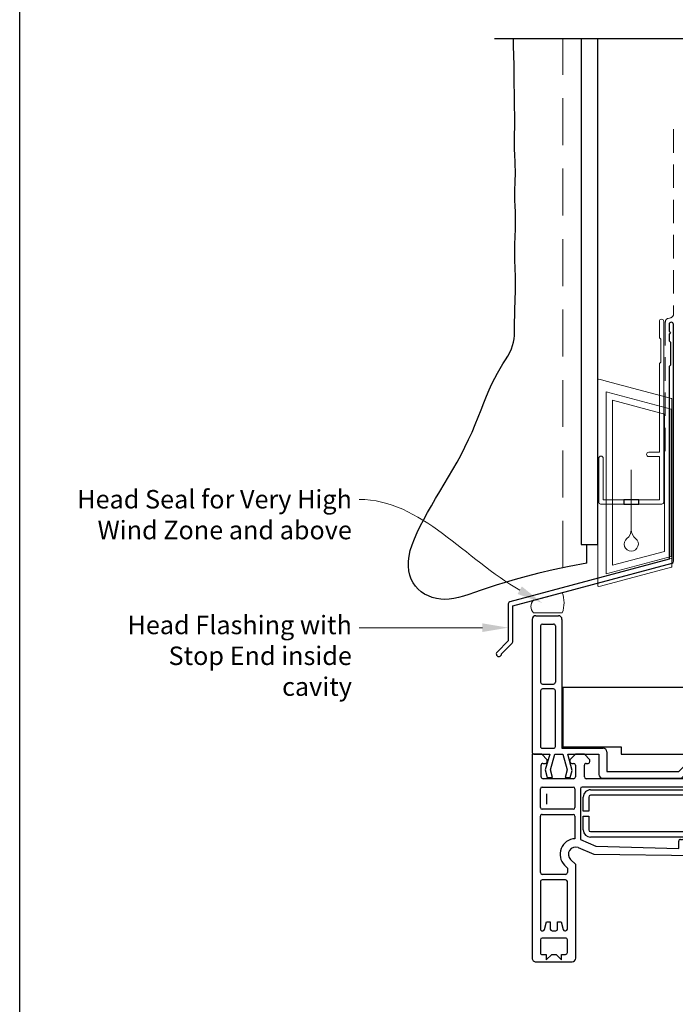
# Paper-space layout 'CC' of a CAD drawing. Units: millimetres. Extents: x -13 to 583, y 1 to 771.
# Drawn here: x -2 to 176, y 372 to 638 of the extents above; entities that cross this region are included whole.
import ezdxf

# ---------------------------------------------------------------- set-up
doc = ezdxf.new("R2010")
doc.units = ezdxf.units.MM
doc.linetypes.add('DASHED', pattern=[19.049999999999997, 12.7, -6.35])
doc.layers.add('Homerit', color=2, linetype='Continuous')
doc.styles.add('General notes', font='arial.ttf', dxfattribs={"height": 3.5})

# ---------------------------------------------------------------- blocks, each defined once
blk = doc.blocks.new('drop1')
at = {"layer": 'Homerit', "color": 8, "linetype": 'DASHED', "lineweight": 9, "ltscale": 20}
blk.add_lwpolyline([(1.084178711607819e-05, -8.089804658571211), (-1.084178711607819e-05, 8.089804658571211)], dxfattribs=at)
at = {"layer": 'Homerit', "color": 2, "lineweight": 25}
blk.add_lwpolyline([(-2, -1.200000000000728), (2, -1.200000000000728), (2, 0), (-2, 0)], close=True, dxfattribs=at)
at = {"layer": 'Homerit', "color": 8, "linetype": 'Continuous', "lineweight": 9, "ltscale": 0.2}
blk.add_lwpolyline([(-2.584035428299103e-06, -8.101934976573375, -0.2322167482194448), (-1.174939544554036, -10.47087173113277, 2.918303414082896), (1.166624409314863, -10.46439813741699, -0.2321533121660029), (1.084178711607819e-05, -8.089804658571211)], format="xyb", dxfattribs=at)
blk = doc.blocks.new('A$C2B462F2B')
at = {"layer": 'Homerit', "color": 8, "lineweight": 0}
for p, q in [((0.7791261734257091, 48.7946367486617), (0.7791261734257091, -7.070696213634278)), ((3.030889982497854, 48.36759582196979), (1.472637635742274, 48.7851282798878)), ((20.63088998249822, 43.65169003518204), (3.030889982497854, 48.36759582196979)), ((20.77912617347772, -1.734564334883743), (20.77912617347772, 43.45850486992404)), ((1.472637635645981, -7.061187744872711), (20.63088998249822, -1.927749500142113))]:
    blk.add_line(p, q, dxfattribs=at)
at = {"layer": 'Homerit', "color": 250, "lineweight": 0}
for p, q in [((2.979126173477368, -3.762334674876115), (2.979126173477368, 45.48627520991604)), ((2.979126173477368, 45.48627520991604), (20.57912617347773, 40.7703694231283)), ((4.747533368875509, -1.454118926047954), (4.747533368875509, 43.17805946108788)), ((4.747533368875509, 43.17805946108788), (18.81071897807959, 39.40984023409274)), ((20.57912617347773, 40.7703694231283), (20.57912617347773, 0.9535711119116286)), ((18.81071897807959, 39.40984023409274), (18.81071897807959, 2.314100300947189)), ((20.57912617347773, 0.9535711119116286), (2.979126173477368, -3.762334674876115)), ((2.979126173477368, -4.286740186659358), (20.57912617347773, 0.4291656001283854)), ((18.81071897807959, 2.314100300947189), (4.747533368875509, -1.454118926047954)), ((2.979126173477368, -5.711844129266069), (20.57912617347773, -0.9959383424780981))]:
    blk.add_line(p, q, dxfattribs=at)
at = {"layer": 'Homerit', "color": 8, "lineweight": 0}
for centre, radius, start, end in [((20.57912617347773, 43.45850486992404), 0.1999999999999874, 0, 75.00000000000556), ((20.57912617347773, -1.73456433488434), 0.1999999999999744, 284.9999999999944, 0)]:
    blk.add_arc(centre, radius, start, end, dxfattribs=at)
at = {"layer": 'Homerit', "color": 8, "lineweight": 0, "extrusion": (0, 0, -1)}
for centre, major_axis, ratio, start_param, end_param in [((1.593539305927322, 48.54567753891538), (-0.8121809395352102, 0.2634266792565541), 0.2287418624135898, 6.209129746090718, 7.63092281795515), ((1.59353930564447, -6.821737003961402), (-0.8121809395352102, -0.2634266792565541), 0.2287418624135741, 4.935447796280362, 6.357240868205495)]:
    blk.add_ellipse(centre, major_axis=major_axis, ratio=ratio, start_param=start_param, end_param=end_param, dxfattribs=at)
blk = doc.blocks.new('Stacking Window Block')
for p, q in [((-17.78570014553043, 82.80951384818945), (-72.93755022669575, 82.80951384818945)), ((-17.78570014553043, 80.15076331474665), (-17.78570014553043, 82.80951384818945)), ((-16.73125968077329, 82.78087462627263), (-17.2244556731639, 82.78087462627263)), ((18.70181118536675, 82.78087462627082), (-16.73125968077329, 82.78087462627263)), ((-73.88576167038445, 81.76935000455069), (-73.88576167038445, 71.96332998660546)), ((-71.92377536950335, 80.03412538943121), (-71.91423621522881, 78.97495315095966)), ((-67.97156317716326, 80.54906804686107), (-71.4428994707796, 80.54906804686107)), ((-67.48807880433196, 73.7584329984602), (-67.48807880433196, 80.07407431588217)), ((-65.52359972731392, 80.0524276626893), (-65.52359972731392, 79.87987655006873)), ((-52.24086926003292, 80.54907110625754), (-65.02676366584637, 80.54907110625754)), ((-51.74216817778688, 73.73795444624557), (-51.74216817778688, 80.0524276626893)), ((-50.26403221954934, 73.74600597163771), (-50.26403221954934, 80.07407431588217)), ((-49.77509584348445, 80.54907110625754), (-34.55030628216809, 80.54907110625754)), ((-34.02443913727438, 80.05916963695108), (-34.02443913727438, 71.68842456023322)), ((-32.6451856521835, 71.6884248544975), (-32.6451856521835, 80.0599301898119)), ((-32.15359339760107, 80.54907110625754), (-27.1304858716685, 80.54907110625754)), ((-26.64216182711607, 80.0599301898119), (-26.64216182711607, 71.68842456023322)), ((-23.89646844236631, 80.35798615559634), (-20.74214206012402, 80.35798615559634)), ((-19.26305316595426, 78.68061767313702), (-17.78570014553043, 80.15076331474665)), ((-17.71658049164762, 82.28767747064921), (-17.7155116492977, 81.79662265776915)), ((-17.7155116492977, 81.79662265776915), (-17.7155116492977, 78.04349768209977)), ((-16.14070849967175, 80.02496911446269), (-16.14070849969175, 76.97378801210016)), ((-0.5895273973092117, 80.51709509871398), (-15.64858251541955, 80.51709509871398)), ((-0.097401413057014, 76.97378801210016), (-0.097401413057014, 80.02496911446178)), ((1.182126145997245, 80.02496911446178), (1.182126145999064, 76.97378801210016)), ((16.93015764206029, 80.51709509871398), (1.674252130249442, 80.51709509871398)), ((17.42228362631249, 80.02496911446178), (17.42228362631249, 76.97378801210016)), ((19.68606315386751, 81.79662265776915), (19.68606315387296, 75.69426045304499)), ((-71.91423621522881, 78.97495315095966), (-73.39439561252766, 78.97495315095966)), ((-73.39439561252766, 78.97495315095966), (-71.91423621522881, 77.49624545760526)), ((-71.91423621522881, 77.49624545760526), (-71.91423621522881, 76.32214090909565)), ((-65.52359931278806, 77.40941463009767), (-65.52359931278806, 76.36365669110455)), ((-65.18268475659715, 79.44535246532269), (-63.0598907554504, 78.87676344173815)), ((-63.0598907554504, 77.88500964331615), (-65.037705850149, 77.88500964331524)), ((-63.0598907554504, 78.87676344173815), (-63.0598907554504, 77.88500964331615)), ((-24.38140259810643, 71.56469192139048), (-24.38140259810643, 79.80097307142387)), ((-22.01692806004394, 79.2950177123812), (-24.08529810216714, 78.74079962994983)), ((-24.08529810216714, 78.74079962994983), (-24.08529810216714, 77.26442167719324)), ((-24.08529810216714, 77.26442167719324), (-21.99372643107017, 77.82485661737519)), ((-17.7155116492977, 78.04349768209977), (-22.01692806004394, 79.2950177123812)), ((-21.99372643107017, 77.82485661737519), (-17.71551164927769, 76.67851242154848)), ((-20.24747864518395, 79.85527569470196), (-20.24747864518395, 79.13735825899221)), ((-19.76092668279307, 78.68061767313702), (-19.26305316595426, 78.68061767313702)), ((-71.91423621522881, 76.32214090909565), (-73.39439561252766, 74.83373132374618)), ((-73.39439561252766, 74.83373132374618), (-71.91423621522881, 74.83373132374618)), ((-71.91423621522881, 74.83373132374618), (-71.91423621522881, 73.73283791927952)), ((-63.05989034092454, 74.94001995585495), (-65.16580828342012, 74.37499050059978)), ((-65.02676325132234, 75.92291407108587), (-63.05989034092454, 75.92291407108587)), ((-63.05989034092454, 75.92291407108587), (-63.05989034092454, 74.94001995585495)), ((-17.71551164927769, 76.67851242154848), (-17.71551164927769, 74.46394549241631)), ((-16.14070849967175, 74.7100084845406), (-16.14070849966993, 63.58796124044602)), ((18.70181118536675, 74.7100084845406), (-16.14070849967175, 74.7100084845406)), ((-15.64858251541955, 76.48166202784523), (-0.5895273973092117, 76.48166202784796)), ((16.93015764206029, 76.48166202784796), (1.674252130249442, 76.48166202784796)), ((-71.406183144436, 73.26193153308213), (-67.9787773248645, 73.26193153308213)), ((-65.52359972731392, 73.89858776202436), (-65.52359972731392, 73.73795444624648)), ((-65.03770626467485, 73.26528148025136), (-52.21112147242275, 73.26528148025136)), ((-48.55589369704103, 73.26527842085397), (-49.77336583091528, 73.26527842085397)), ((-47.8055050408675, 74.02017935815002), (-48.55589369704103, 73.26527842085397)), ((-47.61625051259398, 71.00168180799119), (-46.20162900165087, 72.4163033189352)), ((-24.08529810216714, 73.87803623676973), (-24.08529810216714, 72.5000834808634)), ((-21.99372643107017, 73.31760129658687), (-24.08529810216714, 73.87803623676973)), ((-24.08529810216714, 72.5000834808634), (-22.14219493846394, 71.97943055733958)), ((-22.14219493846394, 71.97943055733958), (-17.71551164927769, 73.16555676982443)), ((-17.71551164927769, 74.46394549241631), (-21.99372643107017, 73.31760129658687)), ((-20.24747864518395, 72.07189537659815), (-20.24747864518395, 71.57786146264243)), ((-19.26305316595426, 72.57936952771524), (-19.76289560573787, 72.57936952771524)), ((-17.78666786029498, 71.10258691474428), (-19.26305316595426, 72.57936952771524)), ((-17.71551164927769, 73.16555676982443), (-17.71551164927769, 64.70586127748174)), ((-15.74803149603576, 74.46367117037971), (-15.74803149603576, 58.71563967431848)), ((0.2834443427020688, 74.46367117038153), (-15.74803149603576, 74.46367117037971)), ((0.2834443427257156, 0), (0.2834443427020688, 74.46367117038153)), ((-72.90150044860638, 71.00168180799119), (-47.61625051259398, 71.00168180799119)), ((-42.97636385367878, 70.33721753786995), (-44.82981590601412, 66.08029890604666)), ((-40.79699916518439, 69.72269298203173), (-42.59210590483781, 65.55282996389997)), ((-27.15846095672532, 69.72269298203173), (-40.79699916518439, 69.72269298203173)), ((-34.51758452121612, 71.19784363263261), (-40.60344713493942, 71.19784363263261)), ((-27.1304858716685, 71.19941840767933), (-32.15359339760107, 71.19941840767933)), ((-26.64216182711607, 37.23891458352591), (-26.64216182711607, 69.2669202165307)), ((-20.73639820204335, 71.10068395498001), (-23.87654170675705, 71.10068395498001)), ((-17.78666786029498, 68.640269358958), (-17.78666786029498, 71.10258691474428)), ((-40.18620012330939, 39.42329195918046), (-40.18620012330939, 66.99107247296706)), ((-38.70692510234403, 66.98804960959933), (-38.70692510234403, 39.40176935369982)), ((-38.23791044179961, 68.9609077315763), (-34.47354977472787, 68.9609077315763)), ((-34.47354977472787, 67.47934204716148), (-38.22546418496495, 67.47934204716148)), ((-34.47354977472787, 68.9609077315763), (-34.47354977472787, 67.47934204716148)), ((-33.18755963791409, 67.47934204716148), (-33.18755963791409, 68.96090906439622)), ((-33.18755963791409, 68.96090906439622), (-29.35062906948042, 68.96090906439622)), ((-29.34834293794484, 67.47934204716148), (-33.18755963791409, 67.47934204716148)), ((-28.86722400900726, 39.40176935369982), (-28.86722400900726, 66.98804960959933)), ((-27.38999529326611, 66.99107247296706), (-27.38999529326611, 39.42329195918046)), ((-24.38140259810643, 40.38383397401049), (-24.38140259810643, 68.15099141385417)), ((-23.89646844236631, 68.640269358958), (-20.73639820204335, 68.640269358958)), ((-20.24747864518395, 68.15099141385417), (-20.24747864518395, 67.64323627890735)), ((-19.77186606748182, 67.16428125371931), (-19.26305316595426, 67.16428125371931)), ((-19.26305316595426, 67.16428125371931), (-17.78666786029498, 68.640269358958)), ((-44.82981590601412, 66.08029890604666), (-45.10893035497611, 38.02890301923617)), ((-42.59210590483781, 65.55282996389997), (-43.24717069075268, 43.14706893563107)), ((-17.71551164927769, 64.70586127748174), (-23.24404778191092, 64.70586127748084)), ((-24.22829975041896, 63.72160930897644), (-24.22829975041532, 42.34484382977189)), ((-17.12496046817432, 62.60370927194344), (-22.43992109809733, 62.60370927194163)), ((-22.43992109809733, 62.60370927194163), (-22.43992109809915, 43.11552029556151)), ((-17.71653543302818, 58.71563967431848), (-17.71653543303364, 1.818989403545856e-12)), ((-15.74803149603576, 58.71563967431848), (-17.71653543302818, 58.71563967431848)), ((-43.24717069075268, 43.14706893563107), (-41.31109421480869, 43.14706893563107)), ((-40.79699916518439, 42.64421466788099), (-40.79699916518439, 42.14339836489762)), ((-22.43992109809915, 43.11552029556151), (-20.81830810580868, 41.4939073032765)), ((-43.37682868361844, 41.67028865118118), (-43.58417708691013, 36.75413175972517)), ((-41.29095459808923, 41.67028865118118), (-43.37682868361844, 41.67028865118118)), ((-24.22829975041532, 42.34484382977189), (-22.05691131893946, 40.17345539829785)), ((-21.12774878769778, 40.20056642235431), (-21.54920638634758, 40.05595447160067)), ((-20.24747864518395, 40.90815294791446), (-20.24747864518395, 40.38383397401049)), ((-19.26305316595426, 41.37507644521975), (-19.74929151720971, 41.37507644521975)), ((-17.78666786029498, 39.90884456526601), (-19.26305316595426, 41.37507644521975)), ((-17.71653543303182, 38.17512388444175), (-17.71653543303182, 40.63575380570182)), ((-45.58930871227676, 37.51914724477774), (-72.89309253398642, 37.53787998170083)), ((-38.23791044179961, 38.93708111627711), (-29.34138596381854, 38.93708111627711)), ((-29.35063721070401, 37.46008550348961), (-38.23791044179961, 37.46008550348961)), ((-20.73639820204335, 39.90021167249597), (-23.89646844236813, 39.90021167249597)), ((-23.89375119906617, 37.43830786362196), (-20.73368095874139, 37.43830786362196)), ((-19.26305316595426, 35.96324237618683), (-17.78666786029498, 37.43927910728235)), ((-17.78666786029498, 37.43927910728235), (-17.78666786029498, 39.90884456526601)), ((-17.71661804048563, 39.8679141955181), (-17.71661804048563, 37.40730888055714)), ((-74.73704492107754, 35.06813216688261), (-74.73704492107754, 33.76798158171277)), ((-73.808391702265, 35.69309399122812), (-74.10307637357619, 35.69309399122812)), ((-73.808391702265, 33.53795059443837), (-73.808391702265, 35.69309399122812)), ((-67.89633274533116, 35.26291621648033), (-71.34121456619687, 35.26291621648124)), ((-67.40420677092152, 28.47157776963013), (-67.40420677092152, 34.7707902420716)), ((-65.52278762382775, 34.75161668933924), (-65.52278762382775, 34.55904101446959)), ((-45.43050460175618, 35.24488527510039), (-65.06116843452037, 35.24488527510039)), ((-44.94976411572497, 28.47933795589233), (-44.94976411572497, 34.79163826852073)), ((-43.58417708691013, 36.75413175972517), (-27.12206556076853, 36.74944536186922)), ((-43.47275446484491, 34.82102724987271), (-43.47275446484491, 28.49903930155415)), ((-27.13671401481224, 35.2771213754877), (-42.99558557985802, 35.30312556638819)), ((-26.64216182899327, 28.4426163931239), (-26.64216182899327, 34.78385278972655)), ((-24.37868535480629, 28.6740863196992), (-24.37868535480629, 36.93892193346164)), ((-20.24476140188199, 36.93891683219135), (-20.24476140188199, 36.44500408282056)), ((-19.76609015449867, 35.96324237618683), (-19.26305316595426, 35.96324237618683)), ((-75.2085625398322, 33.29334053036837), (-76.28176040838298, 33.29334053036837)), ((-76.1225902211736, 32.37475219360567), (-74.73704492107754, 32.37475219360567)), ((-74.73704492107754, 32.37475219360567), (-70.53666783227709, 32.89002376237295)), ((-65.52359972731392, 32.12993277290389), (-65.52359972731392, 31.12678173585846)), ((-65.12402603191185, 34.12463126246712), (-63.05907865196423, 33.57160376087631)), ((-63.05907865196423, 32.61714316498183), (-65.02513850001014, 32.61714316498183)), ((-63.05907865196423, 33.57160376087631), (-63.05907865196423, 32.61714316498183)), ((-76.28176040838298, 29.67791796336041), (-75.2085625398322, 29.67791796336041)), ((-74.73704492107754, 30.6088593253171), (-76.13810351537359, 30.6088593253171)), ((-70.53666783227709, 30.08454310312482), (-74.73704492107754, 30.6088593253171)), ((-73.80737160911121, 27.28184990497994), (-73.80737160911121, 29.40556737540192)), ((-63.0598907554504, 29.66359918990474), (-65.15331463822622, 29.1026679511051)), ((-65.02853315008178, 30.648400525135), (-63.0598907554504, 30.648400525135)), ((-63.0598907554504, 30.648400525135), (-63.0598907554504, 29.66359918990474)), ((-20.24476140188199, 29.39101504072732), (-20.24476140188199, 28.6393390485182)), ((-19.26033592265412, 29.84593621753811), (-19.76017836243591, 29.85396150799806)), ((-17.78395061699302, 28.37169278613055), (-19.26033592265412, 29.84593621753811)), ((-74.73704492107754, 29.22925112665052), (-74.73704492107754, 27.9017492377543)), ((-74.10307637357437, 27.28184990497994), (-73.80737160911121, 27.28184990497994)), ((-71.34121456619687, 27.97945179522139), (-67.89633274533116, 27.97945179522139)), ((-65.52024354502828, 28.62621789322293), (-65.52024354502828, 28.46821121948869)), ((-65.03975576719495, 27.98933828152894), (-45.44198028535175, 27.98933828152894)), ((-42.94265588359485, 28.02078521515159), (-27.14972917786145, 27.98933912270331)), ((-20.7314472811704, 28.18657228437496), (-23.89375119906617, 28.18657228437496)), ((-17.78395061699302, 26.21809467549247), (-17.78395061699302, 28.37169278613055)), ((-17.71653543303182, 26.954651443496), (-17.71653543303182, 29.12000577420531)), ((-72.93755022669575, 25.72754340582378), (-45.34344040851101, 25.72754340582378)), ((-45.34344040851101, 25.72754340582378), (-46.44348370652369, -7.08682899383075)), ((-43.19394558578642, 26.05078094413511), (-43.88386583107604, -1.411445844249101)), ((-26.78770302845442, 26.05078094413511), (-43.19394558578642, 26.05078094413511)), ((-38.37331117056237, 24.98435815355515), (-34.60895050349063, 24.98435815355515)), ((-34.60895050349063, 24.98435815355515), (-34.60895050349063, 23.50279246914033)), ((-33.32296036667867, 23.50279246914033), (-33.32296036667867, 24.98435815355515)), ((-33.32296036667867, 24.98435815355515), (-29.4837436667076, 24.98435815355515)), ((-26.78770302845442, -7.890215600928968), (-26.78770302845442, 26.05078094413511)), ((-24.5258093487264, -4.739346221251253), (-24.37868535480629, 25.72179384711671)), ((-23.89530465670032, 26.22147784893605), (-20.7314472811704, 26.22147784893605)), ((-20.24476140188199, 25.71936698298759), (-20.24476140188199, 25.18868373526311)), ((-19.74977050026428, 24.74170936983228), (-19.26033592265412, 24.74170936983228)), ((-19.26033592265412, 24.74170936983228), (-17.78395061699302, 26.21809467549247)), ((-17.71650915869941, 24.70998072973362), (-17.71650915869941, 23.23362738345713)), ((-40.32160085207215, -4.553257618841599), (-40.32160085207215, 23.014522894945)), ((-38.84232583110861, 23.01150003157636), (-38.84232583110861, -4.57478022432133)), ((-34.60895050349063, 23.50279246914033), (-38.36086491372771, 23.50279246914033)), ((-29.4837436667076, 23.50279246914033), (-33.32296036667867, 23.50279246914033)), ((-29.00262473777002, -4.57478022432133), (-29.00262473777002, 23.01150003157636)), ((-27.52539602202887, 23.014522894945), (-27.52539602202887, -4.553257618841599)), ((-43.37682868361844, -1.987694113432553), (-41.43584191630907, -1.987694113432553)), ((-40.94935692696345, -2.483507936770366), (-40.94935692696345, -2.993928787690493)), ((-44.01841003577829, -4.044778806181967), (-44.22038403092665, -7.890215600928968)), ((-41.42257205216811, -3.458279917428627), (-43.53890570843032, -3.458279917428627)), ((-38.37331117056237, -5.039468461744946), (-29.4767866925813, -5.039468461744946)), ((-20.7314472811704, -5.232814577796489), (-24.03238632363536, -5.232814577796489)), ((-20.24476140188199, -4.246519830671787), (-20.24476140188199, -4.754800033219908)), ((-19.26033592265412, -3.759942064168172), (-19.76914882417805, -3.759942064168172)), ((-17.78570014553043, -5.232814577796489), (-19.26033592265412, -3.759942064168172)), ((-17.78570014553043, -7.691472218297349), (-17.78570014553043, -5.232814577796489)), ((-46.92216801960785, -7.594763818717183), (-73.03015113002402, -7.594763818717183)), ((-29.48603793946859, -6.51646407453245), (-38.37331117056237, -6.51646407453245)), ((-24.03238632368993, -7.691472218297349), (-20.74398722132719, -7.691472218297349)), ((-19.26033592265412, -9.1678733698227), (-17.78570014553043, -7.691472218297349)), ((-74.54642800576403, -10.11865865819436), (-74.54642800576403, -11.41880924336419)), ((-73.61777478695149, -9.493696833847935), (-73.91245945826267, -9.493696833847935)), ((-73.61777478695149, -11.6488402306386), (-73.61777478695149, -9.493696833847935)), ((-67.70571583001583, -9.923874608595725), (-71.15059765088154, -9.923874608595725)), ((-67.21358985560619, -16.71521305544593), (-67.21358985560619, -10.41600058300446)), ((-65.70266453055046, -10.35464360119659), (-65.70266453055046, -10.52719471381806)), ((-52.41993406327128, -9.85800015762834), (-65.20582846908474, -9.85800015762834)), ((-51.92123298102342, -16.66911681764122), (-51.92123298102342, -10.35464360119659)), ((-50.4069997947845, -10.35238778215717), (-50.4069997947845, -16.64790542313949)), ((-27.27941833474142, -9.85574433858892), (-49.92869948511725, -9.85574433858892)), ((-43.76204873223105, -8.382167277732151), (-27.25617465880168, -8.382167277732151)), ((-26.78641716768288, -16.65047990127186), (-26.78641716768288, -10.34388941364887)), ((-24.5258093487264, -16.46664752799552), (-24.5258093487264, -8.19295672230055)), ((-20.24476140188199, -8.19295672230055), (-20.24476140188199, -8.673261933191498)), ((-19.76914882417805, -9.1678733698227), (-19.26033592265412, -9.1678733698227)), ((-75.01794562451869, -11.89345029470769), (-76.09114349306765, -11.89345029470769)), ((-75.93197330585826, -12.81203863147039), (-74.54642800576403, -12.81203863147039)), ((-74.54642800576403, -12.81203863147039), (-70.34605091696358, -12.29676706270311)), ((-65.70266453055046, -12.99765663379003), (-65.70266453055046, -14.04341457278224)), ((-65.36174955983552, -10.9617187985632), (-63.23895555868876, -11.53030782214773)), ((-63.23895555868876, -12.52205728047466), (-65.21882057043331, -12.52205728047466)), ((-63.23895555868876, -11.53030782214773), (-63.23895555868876, -12.52205728047466)), ((-76.09114349306765, -15.50887286171655), (-75.01794562451687, -15.50887286171655)), ((-74.54642800576403, -14.57793149975987), (-75.94748660005826, -14.57793149975987)), ((-70.34605091696358, -15.10224772195215), (-74.54642800576403, -14.57793149975987)), ((-74.54642800576403, -15.95753969842644), (-74.54642800576403, -17.28504158732267)), ((-73.61675469379588, -17.90494092009703), (-73.61675469379588, -15.78122344967505)), ((-63.23895555868876, -15.46705130803093), (-65.34487350118434, -16.03208076328701)), ((-65.20582846908474, -14.48415719280092), (-63.23895555868876, -14.48415719280092)), ((-63.23895555868876, -14.48415719280092), (-63.23895555868876, -15.46705130803093)), ((-20.24476140188199, -15.74690452039886), (-20.24476140188199, -16.46665054372988)), ((-19.26033592265412, -15.27184874299201), (-19.76915085770997, -15.27316727754715)), ((-17.78570014553043, -16.75079931601067), (-19.26033592265412, -15.27184874299201)), ((-73.91245945826086, -17.90494092009703), (-73.61675469379588, -17.90494092009703)), ((-71.15059765088154, -17.20733902985558), (-67.70571583001583, -17.20733902985558)), ((-65.70266453055046, -16.50784220471905), (-65.70266453055046, -16.66911681764122)), ((-65.21677106791321, -17.14178978363543), (-52.39018627565929, -17.14178978363543)), ((-49.95264149342074, -17.14165889709329), (-27.25617465880168, -17.14165889709329)), ((-20.69694125828573, -16.9449369800659), (-24.03238632368993, -16.9449369800659)), ((-17.78570014553043, -19.40550422479828), (-17.78570014553043, -16.75079931601067)), ((-72.9013244680682, -19.54832993634045), (-17.78570014553043, -19.40550422479828))]:
    blk.add_line(p, q)
for centre, radius, start, end in [((-72.90150044860638, 81.82437511243006), 0.9857981107678265, 92.09572402046037, 183.1997889069666), ((-17.2244556731639, 82.28874864202135), 0.4921259842520959, 90, 180.1247112510953), ((18.70181118536675, 81.79662265776915), 0.9842519685021152, 1.302755197527456e-11, 90), ((-71.42722160162702, 80.05242460329191), 0.4968908387365767, 91.80809299264598, 182.1105337124049), ((-67.97156317716326, 80.06550778776364), 0.4835602590959838, 1.015078419018116, 90), ((-65.03770626467485, 80.06318185023883), 0.486012458260012, 88.70987316854915, 181.2679095790491), ((-65.01519531979284, 79.92775784293826), 0.5106541489051857, 185.3802204344188, 250.8531800809434), ((-52.22915553467465, 80.06212801790025), 0.4870839585337219, 358.8588699153175, 91.37802061084281), ((-49.77509584348445, 80.0599301898119), 0.4891409164462633, 90, 178.342989351702), ((-34.51758453463299, 80.05700775269725), 0.493150136043279, 0.251175516938859, 93.80451372473465), ((-32.14213282131277, 80.04595469804826), 0.5032469225127171, 91.30492486736922, 178.4086546442302), ((-27.13822919223094, 80.05301599049835), 0.4961155479163297, 0.7985382969122292, 89.10569704068483), ((-23.88144501058014, 79.85530903931794), 0.5029015676379878, 91.7118803605892, 186.2026269534367), ((-20.74214206012402, 79.86325833484716), 0.4947278207497984, 359.0754685321894, 90), ((-15.64858251541955, 80.02496911446269), 0.4921259842515096, 90, 180.0000000000098), ((-0.5895273973092117, 80.02496911446178), 0.4921259842520944, 1.628443996909321e-11, 90), ((1.674252130249442, 80.02496911446178), 0.4921259842521184, 90, 179.9999999999805), ((16.93015764206029, 80.02496911446178), 0.4921259842519624, 3.256887993818641e-12, 90), ((-65.03975535267091, 77.40109856236813), 0.4839154210443596, 89.75733735592439, 179.0153257826079), ((-19.75260047717893, 79.17701218271031), 0.4964643338996143, 184.5812458951856, 269.0390471688505), ((-65.02369219621869, 76.42678155603426), 0.5038768438502478, 187.1968310321225, 269.650788505941), ((-44.83150290134836, 71.0089596737107), 4.232272759855114, 2.557928117063605, 134.6437256919071), ((-15.64858251543956, 76.97378801209652), 0.492125984251374, 179.9999999995603, 270), ((-0.5895273973092117, 76.97378801210016), 0.4921259842519589, 270, 0), ((1.674252130249442, 76.97378801210016), 0.4921259842521643, 180.0000000000228, 270), ((16.93015764206029, 76.97378801210016), 0.4921259842519747, 270, 1.302755197527456e-11), ((18.70181118536675, 75.69426045304499), 0.9842519685039334, 270, 3.256887993818641e-12), ((-72.894092103008, 71.99379145325383), 0.9921373049168585, 181.7594215967353, 269.5721651848453), ((-71.41824866563911, 73.75843244155749), 0.4966474895931846, 182.9540227615368, 271.3920768266498), ((-67.9787773248645, 73.75266396506595), 0.4907324319838376, 270, 0.6735827059701391), ((-65.02753659793416, 73.89858776202436), 0.4960631293796134, 106.1849039664288, 180), ((-65.01701969762144, 73.77262499227163), 0.5077650768276749, 183.9152412680376, 267.6650991547492), ((-52.24086926003292, 73.76376309994612), 0.4993684571955469, 273.4151784007452, 357.0374860380801), ((-49.77226144948145, 73.75717476416321), 0.4918975830593367, 181.3010425203856, 269.871362555116), ((-44.83236587648571, 70.99922381663055), 1.970531862667273, 340.3694944018628, 134.0168446342778), ((-19.75138063279337, 72.0832746465876), 0.4962285014819039, 91.32966682389917, 181.3139940518565), ((-34.51945051999064, 71.69287147235082), 0.4950313566304595, 270.2159744150201, 359.4852998306496), ((-32.15359339760107, 71.69101749898346), 0.4915990913040537, 180.3021736168352, 270), ((-27.13777921499241, 69.22580318432938), 0.4973200232265583, 4.742468593216829, 92.38341164685299), ((-27.14194835709895, 71.69918942453114), 0.4999024483404832, 271.3138755424387, 358.7661013238699), ((-23.87654170675705, 71.6073432653211), 0.5066593103406297, 184.8289599431997, 270), ((-20.73702757769024, 71.59039284477512), 0.48970929423269, 270.073636703944, 358.5336735513742), ((-38.21498921052626, 66.98982969549525), 1.971211304544587, 90.66624993828438, 179.9638770797637), ((-38.21180626880596, 66.98439815766142), 0.4951322979033509, 91.58066890226499, 179.5774570101823), ((-29.35062906948042, 67.00025379101498), 1.960655273381442, 359.7316954672148, 90), ((-29.3555372252431, 66.99107247296706), 0.4883225725416576, 359.645319653517, 89.15585058953077), ((-23.88588793572126, 68.14482934787975), 0.4955529756714627, 91.22340995560793, 179.2875242610706), ((-20.72940455946627, 68.15833819068575), 0.4819819104361627, 359.1266153385191, 90.83140104827734), ((-19.7520167325074, 67.6596163081731), 0.4957326015808518, 181.8935155760611, 267.7052402356335), ((-23.24404778191456, 63.72160930897644), 0.9842519685040348, 90, 179.9999999999935), ((-17.12496046817432, 63.58796124044784), 0.9842519685040383, 270, 359.9999999999284), ((-41.29095459808923, 42.65343806484998), 0.4940415374738959, 358.9302672299123, 92.33631139132318), ((-41.29236668821977, 42.16617763474005), 0.4958909940842428, 270.163154634868, 357.3671321311562), ((-23.88644570324504, 40.39519753387503), 0.4950873238783679, 181.3152047534707, 268.8400028523644), ((-21.70892569827629, 40.52144101896101), 0.4921259842526011, 225.0000000000829, 288.9382924156227), ((-21.38329968678408, 40.94534489813032), 0.7874015748035115, 288.9382924157122, 45.00000000011975), ((-20.73882422143106, 40.39161283282283), 0.4914071488507773, 270.2828636841766, 359.0929834936767), ((-19.75433543735016, 40.8812243074517), 0.4938778949383869, 89.41483438855144, 176.8744036057687), ((-72.89377430042623, 36.54417556068256), 0.9937046548927403, 89.96069018847403, 176.6310720565654), ((-45.59766556042268, 38.00824735772494), 0.4891715010053679, 270.9788702353003, 2.420080079991416), ((-38.20837652421142, 39.43774136897719), 1.977876380006199, 180.4185790226933, 269.1444198752183), ((-38.21529116604324, 39.42894578690357), 0.4923844898514283, 183.1639635529435, 267.3670062272799), ((-29.35320342617524, 39.42329195918046), 1.963208132911232, 270.0748944318489, 0), ((-29.34834293794484, 39.41843845036146), 0.4814076054303034, 270.8280283207311, 358.0156943416468), ((-23.8883828563412, 36.94795160950798), 0.490385639116703, 90.62724007494532, 181.0550707986913), ((-20.73368095874139, 36.94927852127057), 0.489029342350994, 358.7859103085926, 90), ((-74.08536146930601, 35.04109033786699), 0.6522442654627267, 91.55634036319731, 177.6238550924255), ((-71.34121456619687, 34.7707902420716), 0.492125974409497, 90, 180.0000000000033), ((-67.89633274533116, 34.7707902420716), 0.4921259744086507, 0, 90), ((-65.00759037469834, 34.73211037992405), 0.5155663891463219, 95.96499148446506, 177.8317127722672), ((-45.40379729637789, 34.79163826852073), 0.4540331806521892, 0, 93.37221983962371), ((-42.98044465335079, 34.81094536852561), 0.4924130327524281, 91.76203286186167, 178.8268189941631), ((-27.13752628258226, 34.78175313807606), 0.4953689033592423, 0.2428524225612596, 89.9060507522998), ((-27.13701461531309, 37.24409947420008), 0.4948799501675166, 271.7310219313728, 359.3996972641374), ((-19.7466020511547, 36.46128662494812), 0.4984253804697895, 181.8720695108873, 267.7592016568886), ((-75.81277278688685, 31.48562924686394), 1.867557087112726, 104.5440098137609, 255.4559901862391), ((-75.83595427120963, 31.4892195329403), 0.9307675654619072, 107.9361245882935, 251.0572193055349), ((-75.21169631756311, 33.76798158171277), 0.4746513964835041, 270.3782850816347, 3.256887993818641e-12), ((-73.39315140472718, 33.51917479409258), 0.415664570751046, 177.411036782962, 279.0793260386783), ((-74.11227414823588, 40.08602350377896), 7.021293897059635, 276.4169094464309, 287.5232778353531), ((-71.53977200290683, 32.34508132837982), 1.141569197859083, 28.51329010576744, 113.6773517605827), ((-65.02513850001014, 32.11855203353844), 0.4985911314426485, 90, 178.6920646424809), ((-65.02863393426014, 34.61241963197517), 0.4970283148076449, 186.1652007263016, 258.9348608859972), ((-75.21275619640801, 29.20141120366679), 0.4765252131720712, 3.349285308937701, 89.49576241181026), ((-73.37069360913301, 29.43409511355094), 0.4376088521823094, 80.00105117438076, 183.7377647189262), ((-74.02448318379356, 23.34778718084544), 6.558000749577428, 72.0153430471662, 83.6109163100834), ((-71.54579894864219, 30.64867111100557), 1.156108134773833, 246.8872468272555, 330.7937837896438), ((-65.02853315008178, 31.14375808521709), 0.495357560081551, 181.9639624965296, 270), ((-19.75621012377633, 29.36471915709444), 0.4892584438059334, 90.46471516839914, 176.9190731774793), ((-74.08697349063186, 27.93244646314088), 0.6507958084765035, 182.7035735111994, 268.5821644996834), ((-72.9013244680682, 26.71137692886987), 0.9845002319230344, 180.6483019974786, 267.8912633327642), ((-71.34121456619687, 28.47157776963013), 0.492125974409497, 180, 270), ((-67.89633274533116, 28.47157776963013), 0.492125974409497, 270, 9.770663981455924e-12), ((-65.02105613838285, 28.62129492339773), 0.4992116811379166, 105.3630730392728, 179.4349692198926), ((-65.0262894232219, 28.48334053686085), 0.4941857653693626, 181.7543635605778, 268.438522014907), ((-45.44372802405996, 28.48331510880962), 0.4939799191077971, 270.2027172698112, 359.5386927083475), ((-42.97599282981719, 28.51674306966834), 0.4970770015204685, 182.0410635805629, 273.8454828599234), ((-27.13690813388166, 28.48580104599114), 0.4966274463251404, 268.5206751316977, 355.0114976848764), ((-23.88388710366235, 28.68132516187325), 0.4948512000307078, 180.8381709464844, 268.8578213616258), ((-20.73560307546359, 28.67899581887832), 0.4924410705446953, 270.4835346078998, 355.3809118986604), ((-38.35038993928902, 23.0132801174741), 1.971211304544587, 90.66624993828438, 179.9638770797637), ((-29.48602979824318, 23.02370421299293), 1.960655273381442, 359.7316954672148, 89.93319288717076), ((-23.87621770018268, 25.71936698298759), 0.5024735153349741, 92.17696095302819, 179.7232697676208), ((-20.73656917908193, 25.72959048792018), 0.4919140268034486, 358.8091295843428, 89.40341519003792), ((-19.74793919228614, 25.24130741409772), 0.4996014006415638, 186.0462560941914, 269.7899796656848), ((-38.34720699756872, 23.00784857963936), 0.4951322979033509, 91.58066890227803, 179.5774570101856), ((-29.49093795400586, 23.014522894945), 0.4883225725416576, 359.6453196535137, 89.15585058955357), ((-43.38103251540451, -1.480199540205831), 0.5075119841508025, 172.2140820650964, 270.4745987898189), ((-41.42257205216811, -2.461246675640723), 0.4737384494300674, 357.3066442500812, 91.60511917639182), ((-43.48452175337297, -3.992006444484105), 0.5364900933384789, 95.81806171769718, 185.6450827988779), ((-41.42223965145968, -2.985318935753639), 0.4729610984817206, 269.9597320809617, 358.9569217633245), ((-38.34377725297418, -4.538808209043964), 1.977876380006199, 180.4185790226933, 269.1444198752183), ((-38.350691894806, -4.54760379111849), 0.4923844898514283, 183.1639635529435, 267.3670062272702), ((-29.48860415493982, -4.553257618841599), 1.963208132911232, 270.0748944318489, 0), ((-29.4837436667076, -4.558111127659686), 0.4814076054303034, 270.8280283207343, 358.0156943416468), ((-24.023142936152, -4.73014901226361), 0.5027505454839287, 181.0482149841767, 268.9465214152982), ((-20.73803166524704, -4.739346221251253), 0.4935122825470213, 270.7644563770944, 358.2055502912515), ((-19.75818157683352, -4.246398290773868), 0.4865798402287304, 91.2915253602108, 180.014311573767), ((-73.04531561669864, -8.581084943657515), 0.9864376935019521, 89.1191584454874, 181.9677776770397), ((-46.94217141072113, -7.096385825921061), 0.4987792691748607, 272.2984462495576, 1.097879739020196), ((-43.7234646372126, -7.8867358901025), 0.4969315770174099, 180.4012109170001, 265.5468051734251), ((-27.28064029008965, -7.889837388491287), 0.4929374067302924, 272.8448917678235, 359.9560390866847), ((-24.04020282856436, -8.177269185643127), 0.4858598473125064, 89.07818671628608, 181.8502987960146), ((-20.73703506169477, -8.183782277166756), 0.4923591439058213, 358.9323090351367, 90.80904893903597), ((-73.8947445539925, -10.14570048720907), 0.6522442654627267, 91.55634036316138, 177.6238550924255), ((-71.15059765088154, -10.41600058300446), 0.492125974409497, 90, 180), ((-67.70571583001583, -10.41600058300446), 0.4921259744086507, 0, 90), ((-65.21677106791321, -10.34388941364796), 0.486012458260012, 88.70987316868273, 181.2679095790491), ((-65.19426012302938, -10.47931342094853), 0.5106541489051857, 185.3802204344385, 250.8531800809384), ((-52.40822033791301, -10.34494324598654), 0.4870839585337219, 358.8588699153175, 91.37802061084281), ((-49.90829239586856, -10.3540367623491), 0.4987101250912934, 92.34518325221084, 179.8105517154773), ((-27.28294708758403, -10.35233351702755), 0.4966017159042893, 0.9742914429129766, 89.59286418111618), ((-19.74977050026428, -8.673261933191498), 0.4949909016174615, 180, 267.7563628359515), ((-75.62215587157152, -13.70116157821212), 1.867557087112726, 104.5440098137609, 255.4559901862391), ((-75.64533735589612, -13.69757129213576), 0.9307675654619072, 107.9361245882935, 251.0572193055349), ((-75.02107940224778, -11.41880924336419), 0.4746513964835041, 270.378285081638, 3.256887993818641e-12), ((-73.20253448941185, -11.66761603098348), 0.415664570751046, 177.411036782962, 279.0793260386783), ((-73.92165723292055, -5.100767321298008), 7.021293897059635, 276.4169094464309, 287.5232778353531), ((-71.34915508759332, -12.84170949669624), 1.141569197859083, 28.51329010576744, 113.6773517605827), ((-65.21882057043331, -13.00597270151775), 0.4839154210443596, 90, 179.0153257826112), ((-75.0221392810945, -15.98537962140927), 0.4765252131720712, 3.349285308931198, 89.49576241150083), ((-73.18007669381768, -15.75269571152512), 0.4376088521823094, 80.00105117436794, 183.7377647189295), ((-73.83386626847823, -21.83900364423062), 6.558000749577428, 72.0153430471662, 83.6109163100834), ((-71.35518203332867, -14.5381197140714), 1.156108134773833, 246.8872468272628, 330.7937837896438), ((-65.20275741398291, -13.98028970785163), 0.5038768438502478, 187.1968310321323, 269.6507885059443), ((-19.75592084696837, -15.76206385175374), 0.4890755498448486, 91.55010050627378, 178.2237818969016), ((-73.89635657531653, -17.25434436193518), 0.6507958084765035, 182.7035735111994, 268.5821644997811), ((-72.96099825834244, -18.47789740967801), 1.072094564571153, 176.5693659165221, 273.1907859267276), ((-71.15059765088154, -16.71521305544593), 0.492125974409497, 180, 270), ((-67.70571583001583, -16.71521305544593), 0.492125974409497, 270, 0), ((-65.20660181569656, -16.50848350186243), 0.4960631293796134, 106.1849039664462, 179.9259295284003), ((-65.19608450085798, -16.63444627161516), 0.5077650768276749, 183.9152412680408, 267.6650991547492), ((-52.41993406327128, -16.64330816393976), 0.4993684571955469, 273.4151784007452, 357.037486038142), ((-49.91563127729751, -16.65167170465247), 0.4913829513257563, 179.5608432333289, 265.6804784779945), ((-27.29126899172115, -16.63787050001429), 0.5050092684647396, 273.9848359340165, 358.5692528659906), ((-24.03238632368993, -16.45127453407713), 0.4936624459886535, 181.7845191564245, 270), ((-20.74398722132719, -16.44756660198254), 0.4995904479004084, 275.4034960745872, 357.8108160078936)]:
    blk.add_arc(centre, radius, start, end)

psp = doc.layouts.new('CC')

# ---------------------------------------------------------------- linework, layer by layer
at = {"color": 7}
psp.add_lwpolyline([(-1.70452041664339, 693.9888672899742), (582.8145773880974, 693.9888672899742), (582.8145773880974, 0.661247277493203), (-1.70452041664339, 0.661247277493203)], close=True, dxfattribs=at)
at = {"layer": 'Homerit', "color": 7, "lineweight": 30}
for points in [[(151.6981958366648, 490.9981405576648), (146.8799032081933, 490.0458141349311), (142.5690146121776, 489.1215778762853), (138.7235219957101, 488.2278787063458), (135.301417305884, 487.3671635497305), (132.2606924897917, 486.541879331058), (129.559339494526, 485.7544729749461), (127.1553502671796, 485.0073914060131), (125.0067167548453, 484.3030815488771), (123.0740679624555, 483.6452437865914), (121.3285811263014, 483.0425923359498), (119.7440705405138, 482.5050948721814), (118.2943504992236, 482.042719070515), (116.9532352965616, 481.6654326061794), (115.6945392266586, 481.3832031544032), (114.4920765836458, 481.205998390416), (113.3196616616537, 481.1437859894461), (112.1577986954426, 481.2041439773145), (111.0137516822884, 481.3850917822081), (109.9014745600967, 481.6822591829061), (108.8349212667729, 482.0912759581877), (107.8280457402221, 482.6077718868316), (106.8948019183499, 483.2273767476172), (106.0491437390615, 483.9457203193228), (105.3050251402624, 484.7584323807282), (104.674945428451, 485.6615749037496), (104.1655853844989, 486.6529386328559), (103.7821711578709, 487.7307465056531), (103.5299288980317, 488.8932214597476), (103.4140847544458, 490.1385864327456), (103.4398648765783, 491.4650643622535), (103.6124954138936, 492.8708781858775), (103.9372025158565, 494.3542508412238), (104.4156269094303, 495.9126343136893), (105.0350676315731, 497.5403967798331), (105.7792382967412, 499.2311354640049), (106.6318525193915, 500.978447590554), (107.5766239139801, 502.77593038383), (108.5972660949638, 504.6171810681826), (109.6774926767991, 506.4957968679612), (110.8010172739425, 508.4053750075159), (111.9521841089235, 510.3401783821175), (113.1178598365634, 512.2971325707256), (114.2855417197561, 514.273828823221), (115.4427270213957, 516.2678583894851), (116.5769130043763, 518.2768125193988), (117.6755969315923, 520.2982824628432), (118.7262760659373, 522.3298594696992), (119.7164476703055, 524.3691347898477), (120.637651701174, 526.4113568183409), (121.4975988893499, 528.4424025309122), (122.308042659223, 530.445806048466), (123.0807364351834, 532.4051014919064), (123.8274336416212, 534.303822982138), (124.5598877029263, 536.1255046400647), (125.2898520434885, 537.8536805865913), (126.029080087698, 539.471884942622), (126.7846091114631, 540.9683768666907), (127.544611796766, 542.350315667851), (128.2925446771073, 543.6295856927861), (129.0118642859877, 544.8180712881797), (129.6860271569077, 545.9276568007149), (130.2984898233678, 546.970226577075), (130.8327088188689, 547.9576649639434), (131.2721406769114, 548.9018563080035), (131.6056702895481, 549.8150040117396), (131.8438959830396, 550.7105877008405), (132.0028444421987, 551.6024060567959), (132.0985423518379, 552.5042577610955), (132.1470163967702, 553.4299414952291), (132.1642932618083, 554.3932559406867), (132.1663996317648, 555.4079997789579), (132.1693621914526, 556.4879716915323), (132.1857875746782, 557.6420187350927), (132.2146022112235, 558.8591814670926), (132.2513124798643, 560.123548820178), (132.2914247593762, 561.4192097269956), (132.3304454285351, 562.7302531201913), (132.3638808661167, 564.0407679324114), (132.3872374508969, 565.3348430963022), (132.3960215616512, 566.59656754451), (132.3873002836077, 567.8137740823211), (132.3643835278037, 568.9892710055808), (132.3321419117285, 570.1296104827745), (132.2954460528716, 571.2413446823884), (132.2591665687224, 572.3310257729077), (132.2281740767705, 573.4052059228177), (132.2073391945051, 574.4704373006041), (132.2015325394158, 575.5332720747526), (132.2139664919366, 576.5982613588399), (132.2412204842794, 577.6619520468089), (132.2782157116013, 578.7188899776938), (132.3198733690587, 579.7636209905293), (132.3611146518083, 580.7906909243488), (132.3968607550069, 581.7946456181874), (132.4220328738113, 582.7700309110787), (132.4315522033778, 583.7113926420575), (132.4220160454032, 584.6149648427429), (132.3967261277429, 585.483734315095), (132.3606602847921, 586.3223760536596), (132.3187963509461, 587.1355650529815), (132.2761121606003, 587.9279763076063), (132.2375855481498, 588.7042848120793), (132.2081943479897, 589.4691655609461), (132.1929163945157, 590.227293548752), (132.1951385986992, 590.9830840475704), (132.2118841778186, 591.7399134395894), (132.2385854257286, 592.5008983845244), (132.2706746362837, 593.2691555420922), (132.3035841033388, 594.0478015720084), (132.3327461207485, 594.8399531339894), (132.3535929823675, 595.6487268877511), (132.3615569820506, 596.4772394930094), (132.3534769672937, 597.3270492789691), (132.3318180001582, 598.1934812527895), (132.3004516963466, 599.0703020911185), (132.2632496715614, 599.9512784706042), (132.2240835415053, 600.830177067894), (132.1868249218809, 601.7007645596364), (132.1553454283906, 602.5568076224788), (132.1335166767372, 603.3920729330696), (132.1240834194949, 604.2037146430891), (132.1252829567249, 605.0024368043489), (132.13422572536, 605.802330943694), (132.1480221623331, 606.617488587968), (132.1637827045773, 607.462001264016), (132.1786177890252, 608.3499604986816), (132.1896378526098, 609.2954578188101), (132.193953332264, 610.3125847512454), (132.1895247627458, 611.4097289558899), (132.1777130701127, 612.5724626248789), (132.1607292782479, 613.7806540834049), (132.1407844110339, 615.0141716566611), (132.1200894923536, 616.2528836698405), (132.1008555460896, 617.476658448136), (132.0852935961252, 618.6653643167406), (132.0756146663427, 619.7988696008472), (132.0730098277145, 620.863201005692), (132.07459033957, 621.8690187566847), (132.0764475083281, 622.8331414592778), (132.0746726404076, 623.7723877189248), (132.0653570422273, 624.703576141078), (132.0445920202061, 625.6435253311904), (131.860779631751, 630.8018117293107), (131.860779631751, 632.7188955340614)], [(151.6981958366648, 490.9981405576648), (151.6981958366648, 495.1941766366901), (151.6981958366648, 495.9981405576648)]]:
    psp.add_lwpolyline(points, dxfattribs=at)
at = {"layer": 'Homerit', "color": 7}
psp.add_lwpolyline([(178.1190696632864, 632.7188955340614), (126.6981958366648, 632.7188955340614)], dxfattribs=at)
at = {"layer": 'Homerit', "color": 7, "linetype": 'DASHED', "lineweight": 9}
psp.add_lwpolyline([(145.1981958366648, 489.6852631963995), (145.1981958366649, 632.7188955340614)], dxfattribs=at)
at = {"layer": 'Homerit', "color": 7, "lineweight": 25}
for points in [[(150.1981958366649, 632.7188955340614), (150.1981958366648, 495.9981405576648), (154.6981958366648, 495.9981405576648), (154.6981958366649, 632.7188955340614)], [(140.8981958366619, 425.8136631818948), (140.8981958366619, 428.6127012875713)]]:
    psp.add_lwpolyline(points, dxfattribs=at)
at = {"layer": 'Homerit', "color": 7, "linetype": 'DASHED', "lineweight": 13, "ltscale": 0.5}
psp.add_lwpolyline([(175.1190696633016, 608.2919786065893), (175.1190696632907, 558.2919786065893, -0.3394542588633536), (174.3778887083967, 557.3260527802984), (173.6602506181948, 557.133762233573, 0.339454258863375), (172.9190696632936, 556.1678364072857), (172.9190696632889, 521.0978045046556)], format="xyb", dxfattribs=at)
at = {"layer": 'Homerit', "color": 7, "lineweight": 20}
psp.add_lwpolyline([(154.9190696632391, 519.3072947585263, -0.9999999999999999), (156.1190696632362, 519.3072947585263), (156.1190696632362, 508.1061142012425), (171.299114811332, 508.1061142012425), (171.299114811332, 519.7622553774511), (168.4502423936316, 519.7622553774511, -0.9999999999999999), (168.4502423936316, 520.9622553774482), (171.299114811332, 520.9622553774482), (171.299114811332, 544.9061142012449), (171.6991148113408, 545.3061142012464), (171.6991148113408, 551.5061142012435), (171.299114811332, 551.9061142012449), (171.299114811332, 556.3061142012464, -0.9999999999999999), (172.4991148113437, 556.3061142012464), (172.4991148113437, 507.4061142012454, -0.4142135623730284), (171.9991148113437, 506.9061142012454), (155.4190696632391, 506.9061142012454, -0.4142135623728952), (154.9190696632391, 507.4061142012454)], format="xyb", close=True, dxfattribs=at)
at = {"layer": 'Homerit', "color": 7, "lineweight": 25}
psp.add_lwpolyline([(175.1190696632943, 491.481467998645), (175.1190696632944, 555.4978045046555, 1.000000000000012), (173.9190696632943, 555.4978045046553), (173.9190696632943, 553.6978045046556), (174.3190696632944, 553.2978045046555), (173.9190696632944, 552.8978045046556), (173.9190696632944, 551.0978045046554), (174.3190696632944, 550.6978045046556), (174.3190696632945, 544.4978045046555), (173.9190696632944, 544.0978045046554), (173.9190696632944, 492.0185968902301), (130.8229979577351, 480.4710392797717, 0.3394542588633768), (130.4524074802863, 479.9880763666272), (130.4524074802864, 469.9508982900566), (127.4097667931671, 466.9082576029371, 1.488371740198618), (128.6047050921047, 466.406139627027), (131.5059608708795, 469.3073954058018, 0.1989123673796619), (131.6524074802862, 469.6609487963951), (131.6524074802862, 479.4509474750421), (174.7484791858456, 490.9985050855005, 0.3394542588633747)], format="xyb", close=True, dxfattribs=at)
at = {"layer": 'Homerit', "color": 7, "lineweight": 15}
psp.add_lwpolyline([(137.2599956289436, 477.5237204582011, -0.415127272507387), (137.2599956289436, 480.9386835393934), (145.0597165368972, 483.0286124578679, -0.1736003638456437), (145.0597165368972, 477.5237204582011)], format="xyb", close=True, dxfattribs=at)
at = {"layer": 'Homerit', "color": 7, "linetype": 'ByBlock', "lineweight": 13, "end_tangent": (-1, 0)}
for points, start_tangent in [([(133.5398695324651, 483.6412290943808), (90.13804727410067, 508.2073906786843)], (-0.8702646566225712, 0.4925844368568685)), ([(123.4524074802864, 473.5209707254091), (90.13804727410067, 473.5209707254087)], (-1, -1.706273766297739e-14))]:
    psp.add_spline(points, degree=3, dxfattribs=dict(at, start_tangent=start_tangent))
at = {"layer": 'Homerit', "color": 7, "lineweight": 5}
for points in [[(134.1145513754647, 484.6565378604405), (139.631722128823, 480.1931380363828), (132.9651876894654, 482.6259203283212)], [(123.4524074802864, 474.6876373920759), (130.4524074802864, 473.5209707254094), (123.4524074802864, 472.3543040587426)]]:
    psp.add_solid(points, dxfattribs=at)

# ---------------------------------------------------------------- block references
at = {"color": 7, "rotation": 90}
psp.add_blockref('Stacking Window Block', (219.681151385028, 457.0700003659266), dxfattribs=at)
at = {"layer": 'Homerit', "color": 7}
for name, p in [('A$C2B462F2B', (153.9190696632391, 491.8359939436443)), ('drop1', (163.7090922372841, 508.1061142012425))]:
    psp.add_blockref(name, p, dxfattribs=at)

# ---------------------------------------------------------------- next in the draw order: texts
at = {"layer": 'Homerit', "color": 7, "lineweight": 5, "char_height": 5, "attachment_point": 3, "style": 'General notes', "bg_fill": 3, "box_fill_scale": 1.5, "bg_fill_color": 9, "bg_fill_transparency": 0}
for s, insert, width in [('Head Seal for Very High Wind Zone and above', (88.13804727410067, 510.7483183730908), 77.83871030566934), ('Head Flashing with Stop End inside cavity', (88.13804727410067, 476.7559639041262), 69.9675812952562)]:
    psp.add_mtext(s, dxfattribs=dict(at, insert=insert, width=width))

doc.saveas('drawing.dxf')
